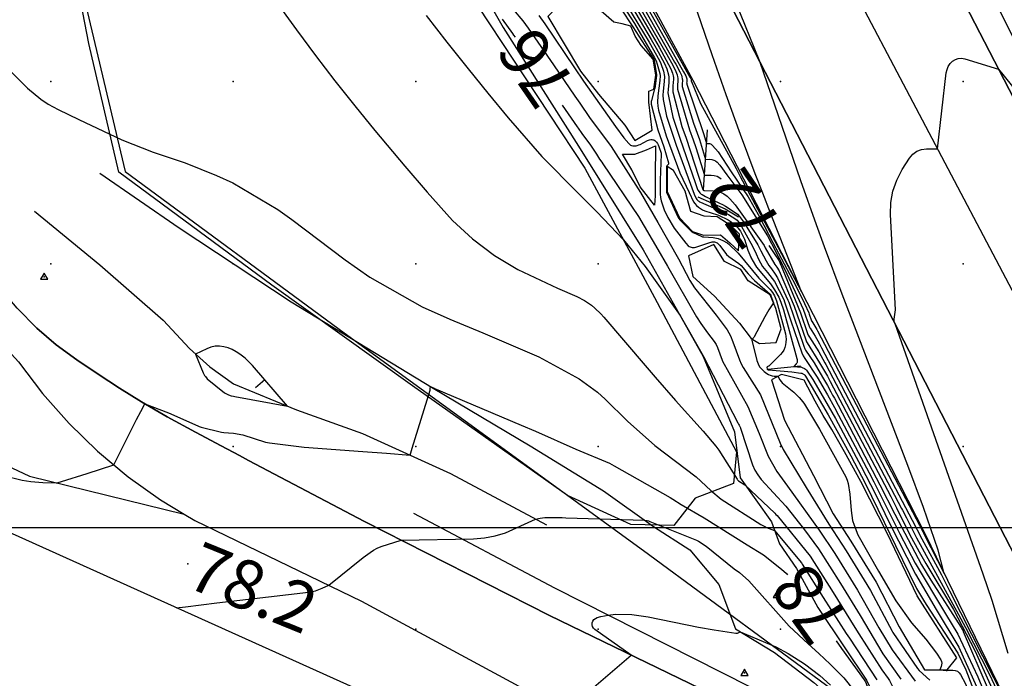
# Model space of a CAD drawing. Units: inches. Extents: x 358636 to 360598, y 5021664 to 5023521.
# Drawn here: x 358685 to 358766, y 5021788 to 5021841 of the extents above; entities that cross this region are included whole.
import ezdxf

# ---------------------------------------------------------------- set-up
doc = ezdxf.new("R2010")
doc.units = ezdxf.units.IN
doc.header["$MEASUREMENT"] = 0
for name, color, linetype in [('contour annotation (major)', 10, 'Continuous'), ('contours major (every fourth)', 10, 'Continuous'), ('contours minor', 10, 'Continuous'), ('contours minor depression', 10, 'Continuous'), ('curbing road (dtm)', 10, 'Continuous'), ('ditch (dtm)', 10, 'Continuous'), ('fence (wire)', 10, 'Continuous'), ('forestShapes', 10, 'Continuous'), ('grid line', 10, 'Continuous'), ('guard rail', 10, 'Continuous'), ('MP', 10, 'Continuous'), ('paved shoulder', 10, 'Continuous'), ('pole - metal', 10, 'Continuous'), ('road - paved (dtm)', 10, 'Continuous'), ('road centre line (analytical) (dtm) (noplot)', 10, 'Continuous'), ('roadShapes', 10, 'Continuous'), ('spot height (road) (dtm) (noplot)', 10, 'Continuous'), ('spot height text (road)', 10, 'Continuous'), ('virtual breaklines (dtm) (noplot)', 10, 'Continuous'), ('virtual breakpoints (dtm) (noplot)', 10, 'Continuous'), ('wooded area', 10, 'Continuous')]:
    doc.layers.add(name, color=color, linetype=linetype)

# ---------------------------------------------------------------- blocks, each defined once
blk = doc.blocks.new('Qualicum_RedwoodPark_ACAD_2_FMEBLOCK3')
at = {"layer": 'contours minor', "color": 4}
blk.add_polyline3d([(-32.551, 30.463, 72.5), (-32.44, 30.253, 72.5), (-27.485, 20.859, 72.5), (-27.012, 19.948, 72.5), (-25.943, 17.793, 72.5), (-25.17, 16.341, 72.5), (-24.628, 15.388, 72.5), (-22.371, 11.633, 72.5), (-20.614, 8.305, 72.5), (-18.702, 4.075, 72.5), (-18.355, 3.26, 72.5), (-17.859, 2.025, 72.5), (-17.519, 1.291, 72.5), (-17.332, 0.931, 72.5), (-13.819, -5.61, 72.5), (-11.971, -9.061, 72.5), (-10.129, -12.515, 72.5), (-8.296, -15.975, 72.5), (-6.47, -19.438, 72.5), (-3.135, -25.78, 72.5)], dxfattribs=at)

msp = doc.modelspace()

# ---------------------------------------------------------------- linework, layer by layer
at = {"layer": 'contours major (every fourth)', "color": 230}
for points in [[(358733.953, 5021845.686, 72), (358738.017, 5021838.586, 72), (358738.519, 5021837.682, 72), (358738.75, 5021837.221, 72), (358738.847, 5021836.945, 72), (358738.89, 5021836.774, 72), (358738.907, 5021836.662, 72), (358738.903, 5021836.434, 72), (358738.874, 5021836.116, 72), (358738.87, 5021836.027, 72), (358738.871, 5021835.939, 72), (358738.877, 5021835.851, 72), (358738.891, 5021835.765, 72), (358739.853, 5021832.44, 72), (358740.159, 5021831.631, 72), (358740.373, 5021831.011, 72), (358741.079, 5021828.737, 72), (358741.624, 5021828.745, 72), (358741.875, 5021828.719, 72), (358742.112, 5021828.657, 72), (358742.328, 5021828.542, 72), (358742.443, 5021828.456, 72)], [(358733.922, 5021843.399, 74), (358735.358, 5021841.139, 74), (358737.008, 5021838.318, 74), (358737.13, 5021838.07, 74), (358737.221, 5021837.809, 74), (358737.425, 5021837.053, 74), (358737.452, 5021836.863, 74), (358737.445, 5021836.479, 74), (358737.267, 5021835.219, 74), (358737.244, 5021834.716, 74), (358737.273, 5021834.381, 74), (358737.34, 5021834.052, 74), (358737.953, 5021831.958, 74), (358739.064, 5021828.937, 74), (358739.84, 5021827.33, 74), (358740.191, 5021826.586, 74), (358740.302, 5021826.423, 74), (358740.435, 5021826.278, 74), (358740.583, 5021826.145, 74), (358740.92, 5021825.93, 74), (358741.101, 5021825.847, 74), (358742.154, 5021825.502, 74), (358742.237, 5021825.471, 74), (358742.237, 5021825.471, 74)], [(358724.559, 5021841.492, 76), (358725.409, 5021840.306, 76), (358725.492, 5021840.187, 76), (358725.618, 5021840.005, 76)], [(358729.451, 5021834.473, 76), (358730.676, 5021832.705, 76), (358730.755, 5021832.592, 76), (358731.069, 5021832.142, 76), (358731.774, 5021831.196, 76), (358732.276, 5021830.465, 76), (358732.521, 5021830.068, 76), (358732.689, 5021829.807, 76), (358732.775, 5021829.678, 76), (358735.69, 5021825.38, 76), (358737.286, 5021822.673, 76), (358738.067, 5021821.314, 76), (358740.435, 5021817.187, 76), (358740.779, 5021816.654, 76), (358741.335, 5021815.881, 76), (358741.882, 5021815.159, 76), (358742.031, 5021814.931, 76), (358742.144, 5021814.685, 76), (358742.529, 5021813.652, 76), (358742.565, 5021813.58, 76), (358744.614, 5021809.876, 76), (358745.559, 5021807.655, 76), (358746.28, 5021805.802, 76), (358747, 5021804.558, 76), (358747.856, 5021803.351, 76), (358750.451, 5021799.764, 76), (358751.717, 5021797.875, 76), (358753.585, 5021794.866, 76), (358755.334, 5021791.79, 76), (358756.408, 5021790.015, 76), (358758.294, 5021787.459, 76)], [(358742.237, 5021825.471, 74), (358743.006, 5021825.107, 74), (358743.186, 5021825.001, 74), (358743.438, 5021824.815, 74), (358743.805, 5021824.445, 74), (358744.013, 5021824.169, 74), (358744.196, 5021823.849, 74), (358744.339, 5021823.518, 74), (358744.632, 5021822.615, 74), (358744.874, 5021822.043, 74), (358744.882, 5021822.029, 74), (358745.238, 5021821.37, 74), (358745.329, 5021821.228, 74), (358746.465, 5021819.888, 74), (358746.811, 5021819.396, 74), (358747.143, 5021818.799, 74), (358747.32, 5021818.391, 74), (358747.532, 5021817.756, 74), (358748.633, 5021813.782, 74), (358748.646, 5021813.714, 74), (358748.662, 5021813.577, 74), (358748.658, 5021813.51, 74), (358748.644, 5021813.448, 74), (358748.614, 5021813.392, 74), (358748.574, 5021813.339, 74), (358748.371, 5021813.135, 74), (358748.675, 5021813.112, 74), (358748.894, 5021813.1, 74), (358748.948, 5021813.092, 74), (358749, 5021813.077, 74), (358749.052, 5021813.059, 74), (358749.242, 5021812.967, 74), (358749.328, 5021812.908, 74), (358749.402, 5021812.835, 74), (358749.469, 5021812.753, 74), (358749.932, 5021812.065, 74), (358750.594, 5021810.952, 74), (358751.782, 5021808.895, 74), (358753.88, 5021804.979, 74), (358755.021, 5021802.762, 74), (358756.226, 5021800.296, 74), (358758.311, 5021796.18, 74), (358760.003, 5021793.3, 74), (358761.869, 5021790.234, 74), (358763.796, 5021785.918, 74)], [(358746.332, 5021823.019, 72), (358746.947, 5021822.118, 72), (358747.028, 5021821.997, 72), (358747.18, 5021821.747, 72), (358747.214, 5021821.683, 72), (358747.248, 5021821.619, 72), (358748.937, 5021817.525, 72), (358749.509, 5021815.82, 72), (358749.563, 5021815.695, 72), (358749.669, 5021815.521, 72), (358750.421, 5021814.326, 72), (358750.913, 5021813.443, 72), (358750.997, 5021813.285, 72), (358757.178, 5021801.55, 72), (358757.26, 5021801.394, 72), (358757.583, 5021800.765, 72), (358758.389, 5021799.149, 72), (358760.125, 5021796.028, 72), (358761.839, 5021792.887, 72), (358762.39, 5021791.829, 72), (358764.355, 5021787.981, 72), (358766.059, 5021784.363, 72)], [(358683.809, 5021804.241, 78), (358685.347, 5021803.863, 78), (358686.062, 5021803.737, 78), (358687.05, 5021803.655, 78), (358688.124, 5021803.637, 78), (358688.296, 5021803.676, 78), (358688.552, 5021803.742, 78), (358690.665, 5021804.394, 78), (358692.841, 5021805.116, 78), (358694.702, 5021808.814, 78), (358695.035, 5021809.452, 78), (358695.381, 5021810.084, 78), (358697.313, 5021809.356, 78), (358699.688, 5021808.286, 78), (358699.801, 5021808.238, 78), (358699.975, 5021808.182, 78), (358701.624, 5021807.769, 78), (358701.818, 5021807.737, 78), (358702.209, 5021807.713, 78), (358702.602, 5021807.694, 78), (358703.364, 5021807.554, 78), (358705.236, 5021806.968, 78), (358705.555, 5021806.899, 78), (358708.392, 5021806.56, 78), (358713.191, 5021806.197, 78), (358715.111, 5021806.053, 78), (358717.031, 5021805.906, 78), (358717.214, 5021806.468, 78), (358718.67, 5021811.192, 78), (358718.688, 5021811.343, 78), (358718.696, 5021811.496, 78), (358718.915, 5021811.402, 78), (358718.968, 5021811.38, 78), (358718.989, 5021811.371, 78), (358726.114, 5021808.345, 78), (358727.273, 5021807.842, 78), (358730.582, 5021806.377, 78), (358733.328, 5021805.243, 78), (358733.716, 5021805.036, 78), (358738.267, 5021802.441, 78), (358738.499, 5021802.306, 78), (358739.181, 5021801.88, 78), (358741.048, 5021800.778, 78), (358744.576, 5021798.586, 78), (358745.891, 5021797.758, 78), (358747.374, 5021796.601, 78), (358747.772, 5021796.223, 78), (358747.857, 5021796.12, 78)], [(358751.842, 5021790.73, 78), (358752.274, 5021790.12, 78), (358754.129, 5021787.555, 78), (358754.229, 5021787.38, 78), (358755.583, 5021783.849, 78), (358756.178, 5021782.054, 78), (358758.218, 5021775.505, 78), (358759.176, 5021772.421, 78), (358760.13, 5021769.335, 78), (358761.078, 5021766.248, 78), (358761.569, 5021764.642, 78)]]:
    msp.add_polyline3d(points, dxfattribs=at)
at = {"layer": 'contours minor', "color": 4}
for points in [[(358747.263, 5021823.654, 70.5), (358746.48, 5021825.635, 70.5), (358745.838, 5021827.291, 70.5), (358745.235, 5021828.847, 70.5), (358744.02, 5021832.07, 70.5), (358742.85, 5021835.309, 70.5), (358741.709, 5021838.56, 70.5), (358734.585, 5021859.331, 70.5)], [(358732.176, 5021850.545, 70.5), (358739.893, 5021836.761, 70.5), (358739.909, 5021836.732, 70.5), (358739.957, 5021836.644, 70.5), (358739.986, 5021836.584, 70.5), (358740.001, 5021836.54, 70.5), (358740.004, 5021836.526, 70.5), (358740.007, 5021836.511, 70.5), (358740.007, 5021836.497, 70.5), (358740.003, 5021836.452, 70.5), (358740.003, 5021836.418, 70.5), (358740.005, 5021836.407, 70.5), (358740.011, 5021836.385, 70.5), (358740.749, 5021834.604, 70.5), (358741.833, 5021832.62, 70.5), (358743.475, 5021829.649, 70.5), (358743.667, 5021829.291, 70.5), (358744.01, 5021828.652, 70.5), (358746.823, 5021823.354, 70.5), (358749.014, 5021819.228, 70.5), (358747.263, 5021823.654, 70.5)], [(358732.775, 5021848.901, 71), (358739.271, 5021837.367, 71), (358739.376, 5021837.178, 71), (358739.549, 5021836.853, 71), (358739.615, 5021836.681, 71), (358739.633, 5021836.609, 71), (358739.64, 5021836.561, 71), (358739.641, 5021836.514, 71), (358739.639, 5021836.466, 71), (358739.636, 5021836.442, 71), (358739.632, 5021836.406, 71), (358739.629, 5021836.369, 71), (358739.628, 5021836.332, 71), (358739.627, 5021836.296, 71), (358739.628, 5021836.259, 71), (358739.632, 5021836.223, 71), (358739.639, 5021836.187, 71), (358741.029, 5021832.077, 71), (358741.259, 5021831.337, 71), (358741.422, 5021831.339, 71), (358741.497, 5021831.331, 71), (358741.567, 5021831.312, 71), (358741.632, 5021831.278, 71), (358741.692, 5021831.233, 71), (358741.748, 5021831.178, 71), (358742.193, 5021830.643, 71), (358743.275, 5021829.024, 71), (358744.638, 5021826.986, 71), (358745.109, 5021826.166, 71), (358745.563, 5021825.336, 71), (358746.666, 5021823.247, 71), (358748.504, 5021819.767, 71), (358749.246, 5021818.279, 71), (358749.599, 5021817.525, 71)], [(358733.368, 5021847.279, 71.5), (358738.646, 5021837.975, 71.5), (358738.736, 5021837.816, 71.5), (358739.073, 5021837.197, 71.5), (358739.198, 5021836.912, 71.5), (358739.243, 5021836.771, 71.5), (358739.273, 5021836.612, 71.5), (358739.275, 5021836.531, 71.5), (358739.249, 5021836.162, 71.5), (358739.251, 5021836.1, 71.5), (358739.256, 5021836.038, 71.5), (358739.268, 5021835.977, 71.5), (358740.189, 5021832.987, 71.5), (358740.667, 5021831.648, 71.5), (358741.169, 5021830.037, 71.5), (358741.523, 5021830.042, 71.5), (358741.686, 5021830.025, 71.5), (358741.84, 5021829.985, 71.5), (358741.98, 5021829.91, 71.5), (358742.112, 5021829.812, 71.5), (358742.347, 5021829.567, 71.5), (358742.921, 5021828.782, 71.5)], [(358704.015, 5021845.798, 77), (358707.766, 5021840.62, 77), (358709.316, 5021838.527, 77), (358710.894, 5021836.455, 77), (358712.514, 5021834.416, 77), (358714.162, 5021832.398, 77), (358716.606, 5021829.478, 77), (358718.432, 5021827.348, 77), (358720.492, 5021825.055, 77), (358722.135, 5021823.541, 77), (358723.929, 5021822.202, 77), (358725.849, 5021821.061, 77), (358729.085, 5021819.536, 77), (358730.653, 5021818.837, 77), (358731.273, 5021818.518, 77), (358731.848, 5021818.125, 77), (358732.117, 5021817.902, 77), (358732.621, 5021817.42, 77), (358732.856, 5021817.162, 77), (358736.232, 5021813.218, 77), (358737.056, 5021812.262, 77), (358738.718, 5021810.365, 77), (358740.971, 5021807.843, 77), (358742.017, 5021806.627, 77), (358742.26, 5021806.309, 77), (358743.744, 5021803.931, 77), (358743.779, 5021803.886, 77), (358743.82, 5021803.845, 77), (358743.865, 5021803.808, 77), (358744.384, 5021803.481, 77), (358746.823, 5021801.153, 77), (358746.92, 5021801.059, 77), (358747.015, 5021800.963, 77), (358749.719, 5021797.649, 77), (358751.581, 5021794.682, 77), (358752.294, 5021793.542, 77), (358753.363, 5021791.832, 77)], [(358734.53, 5021844.129, 72.5), (358737.38, 5021839.202, 72.5), (358738.337, 5021837.434, 72.5), (358738.463, 5021837.078, 72.5), (358738.519, 5021836.857, 72.5), (358738.54, 5021836.712, 72.5), (358738.544, 5021836.565, 72.5), (358738.528, 5021836.351, 72.5), (358738.496, 5021836.006, 72.5), (358738.487, 5021835.776, 72.5), (358738.492, 5021835.662, 72.5), (358738.508, 5021835.548, 72.5), (358739.243, 5021832.714, 72.5), (358739.59, 5021831.765, 72.5), (358740.946, 5021827.586, 72.5), (358740.955, 5021827.561, 72.5), (358740.959, 5021827.551, 72.5), (358740.965, 5021827.539, 72.5), (358740.969, 5021827.534, 72.5), (358740.973, 5021827.529, 72.5), (358740.978, 5021827.525, 72.5), (358740.983, 5021827.521, 72.5), (358740.989, 5021827.519, 72.5), (358741.04, 5021827.499, 72.5), (358741.042, 5021827.498, 72.5), (358741.064, 5021827.492, 72.5), (358741.087, 5021827.489, 72.5), (358741.783, 5021827.475, 72.5), (358742.096, 5021827.436, 72.5), (358742.393, 5021827.357, 72.5), (358742.667, 5021827.218, 72.5), (358742.926, 5021827.038, 72.5), (358743.163, 5021826.818, 72.5), (358743.597, 5021826.34, 72.5), (358745.954, 5021822.996, 72.5), (358746.051, 5021822.827, 72.5), (358746.822, 5021821.47, 72.5), (358746.985, 5021821.25, 72.5), (358747.17, 5021820.939, 72.5), (358748.418, 5021818.067, 72.5), (358749.352, 5021815.3, 72.5), (358749.423, 5021815.133, 72.5), (358749.467, 5021815.054, 72.5), (358750.49, 5021813.438, 72.5), (358751.118, 5021812.329, 72.5), (358751.231, 5021812.119, 72.5)], [(358734.256, 5021843.449, 73.5), (358736.57, 5021839.607, 73.5), (358737.398, 5021838.106, 73.5), (358737.512, 5021837.858, 73.5), (358737.728, 5021837.231, 73.5), (358737.807, 5021836.812, 73.5), (358737.801, 5021836.386, 73.5), (358737.71, 5021835.612, 73.5), (358737.691, 5021835.267, 73.5), (358737.713, 5021834.922, 73.5), (358737.972, 5021833.553, 73.5), (358738.757, 5021831.208, 73.5), (358740.253, 5021827.19, 73.5), (358740.368, 5021826.906, 73.5), (358740.405, 5021826.837, 73.5), (358740.448, 5021826.772, 73.5), (358740.499, 5021826.715, 73.5), (358740.557, 5021826.661, 73.5), (358740.621, 5021826.615, 73.5), (358740.687, 5021826.572, 73.5)], [(358734.494, 5021843.627, 73), (358736.733, 5021839.826, 73), (358737.147, 5021839.108, 73), (358737.829, 5021837.856, 73), (358738.006, 5021837.43, 73), (358738.147, 5021836.939, 73), (358738.173, 5021836.762, 73), (358738.178, 5021836.583, 73), (358738.159, 5021836.325, 73), (358738.103, 5021835.753, 73), (358738.099, 5021835.468, 73), (358738.133, 5021835.185, 73), (358738.5, 5021833.49, 73), (358739.072, 5021831.76, 73), (358740.341, 5021828.059, 73), (358740.482, 5021827.671, 73), (358740.553, 5021827.519, 73), (358740.644, 5021827.377, 73), (358740.698, 5021827.314, 73), (358740.757, 5021827.256, 73), (358740.823, 5021827.207, 73), (358740.895, 5021827.164, 73), (358741.179, 5021827.021, 73), (358742.309, 5021826.454, 73), (358742.559, 5021826.353, 73), (358742.799, 5021826.23, 73), (358743.584, 5021825.715, 73), (358743.774, 5021825.564, 73), (358743.934, 5021825.384, 73), (358744.264, 5021824.936, 73), (358745.44, 5021823.064, 73), (358745.69, 5021822.581, 73), (358746.114, 5021821.764, 73)], [(358749.599, 5021817.525, 71), (358749.64, 5021817.409, 71), (358749.824, 5021816.859, 71), (358749.833, 5021816.839, 71), (358749.842, 5021816.819, 71), (358750.006, 5021816.57, 71), (358750.25, 5021816.143, 71), (358750.277, 5021816.093, 71), (358750.304, 5021816.042, 71), (358758.937, 5021799.62, 71), (358758.968, 5021799.56, 71), (358759.039, 5021799.417, 71), (358760.667, 5021796.247, 71), (358760.166, 5021798.131, 71), (358758.965, 5021801.61, 71), (358757.685, 5021805.061, 71), (358754.032, 5021814.581, 71), (358753.464, 5021816.065, 71), (358752.332, 5021819.035, 71), (358750.876, 5021822.9, 71), (358750.22, 5021824.689, 71), (358748.951, 5021828.284, 71), (358745.595, 5021838.023, 71), (358743.624, 5021842.915, 71)], [(358718.348, 5021841.791, 76.5), (358720.048, 5021839.597, 76.5), (358721.773, 5021837.424, 76.5), (358723.385, 5021835.441, 76.5), (358725.059, 5021833.423, 76.5), (358727.8, 5021830.266, 76.5), (358730.79, 5021827.252, 76.5), (358732.295, 5021825.752, 76.5), (358734.458, 5021823.462, 76.5), (358736.237, 5021821.299, 76.5), (358739.085, 5021817.298, 76.5), (358740.963, 5021814.01, 76.5), (358740.986, 5021813.977, 76.5), (358740.987, 5021813.975, 76.5), (358740.995, 5021813.955, 76.5), (358740.997, 5021813.95, 76.5), (358740.999, 5021813.947, 76.5), (358740.999, 5021813.946, 76.5), (358743.819, 5021808.528, 76.5), (358743.87, 5021808.429, 76.5), (358743.919, 5021808.33, 76.5), (358743.965, 5021808.229, 76.5), (358744.011, 5021808.128, 76.5), (358744.026, 5021808.093, 76.5), (358745.008, 5021805.098, 76.5), (358745.201, 5021804.68, 76.5), (358745.444, 5021804.287, 76.5), (358745.724, 5021803.92, 76.5), (358747.715, 5021801.732, 76.5), (358749.243, 5021799.79, 76.5), (358750.393, 5021798.254, 76.5), (358752.193, 5021795.408, 76.5), (358753.792, 5021792.797, 76.5), (358755.655, 5021789.686, 76.5), (358757.125, 5021787.607, 76.5)], [(358725.467, 5021842.267, 75.5), (358726.254, 5021841.353, 75.5), (358726.681, 5021840.742, 75.5)], [(358727.54, 5021841.784, 75), (358728.052, 5021841.1, 75), (358730.468, 5021837.52, 75), (358731.19, 5021836.417, 75), (358733.817, 5021832.733, 75), (358734.502, 5021831.801, 75), (358734.91, 5021831.323, 75), (358734.977, 5021831.26, 75), (358735.05, 5021831.208, 75), (358735.132, 5021831.17, 75), (358735.219, 5021831.143, 75), (358735.311, 5021831.132, 75), (358735.402, 5021831.13, 75), (358735.493, 5021831.143, 75), (358735.583, 5021831.165, 75), (358735.716, 5021831.213, 75), (358735.818, 5021831.254, 75), (358736.431, 5021831.574, 75), (358736.515, 5021831.611, 75), (358736.601, 5021831.639, 75), (358736.69, 5021831.654, 75), (358736.782, 5021831.659, 75), (358736.87, 5021831.646, 75), (358736.952, 5021831.62, 75), (358737.024, 5021831.573, 75), (358737.09, 5021831.514, 75), (358737.152, 5021831.441, 75)], [(358734.231, 5021842.376, 74.5), (358735.225, 5021840.846, 74.5), (358736.938, 5021838.201, 74.5), (358736.952, 5021838.171, 74.5), (358736.962, 5021838.14, 74.5), (358737.154, 5021836.941, 74.5), (358737.155, 5021836.885, 74.5), (358737.016, 5021835.825, 74.5), (358737.01, 5021835.795, 74.5), (358736.746, 5021834.851, 74.5), (358736.729, 5021834.765, 74.5), (358736.722, 5021834.722, 74.5), (358736.72, 5021834.636, 74.5), (358736.732, 5021834.551, 74.5), (358737.263, 5021832.441, 74.5), (358737.762, 5021831.058, 74.5), (358738.142, 5021829.751, 74.5), (358738.147, 5021829.703, 74.5), (358738.141, 5021829.658, 74.5), (358738.119, 5021829.618, 74.5), (358738.087, 5021829.582, 74.5), (358738.044, 5021829.548, 74.5), (358738.025, 5021829.531, 74.5), (358738.009, 5021829.511, 74.5), (358737.997, 5021829.489, 74.5), (358737.987, 5021829.465, 74.5), (358737.981, 5021829.439, 74.5), (358737.976, 5021829.413, 74.5)], [(358680.598, 5021841.558, 77.5), (358681.198, 5021840.508, 77.5), (358681.981, 5021839.586, 77.5), (358684.786, 5021836.847, 77.5), (358685.782, 5021835.864, 77.5), (358686.877, 5021834.946, 77.5), (358687.476, 5021834.557, 77.5), (358688.298, 5021834.122, 77.5), (358689.972, 5021833.304, 77.5), (358693.487, 5021831.63, 77.5), (358696.047, 5021830.622, 77.5), (358698.662, 5021829.753, 77.5)], [(358726.681, 5021840.742, 75.5), (358728.759, 5021837.766, 75.5), (358730.495, 5021835.197, 75.5)], [(358756.797, 5021828.352, 71.5), (358757.24, 5021829.22, 71.5), (358757.829, 5021830.145, 71.5), (358758.107, 5021830.459, 71.5), (358758.424, 5021830.702, 71.5), (358758.8, 5021830.837, 71.5), (358759.215, 5021830.901, 71.5), (358760.117, 5021830.896, 71.5), (358760.832, 5021837.113, 71.5), (358760.896, 5021837.382, 71.5), (358760.996, 5021837.631, 71.5), (358761.151, 5021837.851, 71.5), (358761.342, 5021838.05, 71.5), (358761.573, 5021838.187, 71.5), (358761.814, 5021838.274, 71.5), (358762.07, 5021838.286, 71.5), (358762.336, 5021838.248, 71.5), (358765.107, 5021837.401, 71.5), (358768.665, 5021833.006, 71.5)], [(358730.495, 5021835.197, 75.5), (358730.889, 5021834.613, 75.5), (358731.701, 5021833.45, 75.5), (358733.47, 5021831.092, 75.5), (358735.851, 5021827.322, 75.5), (358737.265, 5021824.894, 75.5), (358738.97, 5021821.917, 75.5), (358739.899, 5021820.156, 75.5), (358740.084, 5021819.845, 75.5), (358740.28, 5021819.542, 75.5), (358742.034, 5021817.308, 75.5), (358742.935, 5021816.114, 75.5), (358743.075, 5021815.885, 75.5), (358743.195, 5021815.645, 75.5), (358743.395, 5021815.142, 75.5), (358743.931, 5021813.672, 75.5), (358744.07, 5021813.354, 75.5), (358744.249, 5021813.056, 75.5), (358745.651, 5021810.812, 75.5), (358747.265, 5021806.877, 75.5), (358747.522, 5021806.344, 75.5), (358749.388, 5021803.247, 75.5), (358751.235, 5021800.266, 75.5), (358752.657, 5021798.079, 75.5), (358754.633, 5021794.845, 75.5), (358756.401, 5021791.524, 75.5), (358756.46, 5021791.418, 75.5), (358758.471, 5021788.493, 75.5), (358758.62, 5021788.314, 75.5), (358759.498, 5021787.521, 75.5)], [(358737.152, 5021831.441, 75), (358737.232, 5021831.334, 75), (358737.303, 5021831.222, 75), (358737.36, 5021831.102, 75), (358737.539, 5021830.536, 75), (358737.546, 5021830.493, 75), (358737.55, 5021830.45, 75), (358737.46, 5021828.334, 75), (358737.457, 5021827.211, 75), (358737.482, 5021826.933, 75), (358737.545, 5021826.662, 75), (358737.8, 5021825.92, 75), (358738.079, 5021825.301, 75), (358738.593, 5021824.425, 75), (358739.551, 5021823.193, 75), (358739.762, 5021822.985, 75), (358739.835, 5021822.93, 75), (358739.912, 5021822.887, 75), (358739.997, 5021822.86, 75), (358740.087, 5021822.844, 75), (358740.272, 5021822.849, 75), (358740.363, 5021822.867, 75), (358741.438, 5021823.237, 75), (358741.527, 5021823.263, 75), (358741.616, 5021823.283, 75), (358741.707, 5021823.295, 75), (358741.798, 5021823.302, 75), (358741.828, 5021823.303, 75), (358741.904, 5021823.298, 75), (358741.977, 5021823.284, 75), (358742.047, 5021823.258, 75), (358742.115, 5021823.223, 75), (358742.237, 5021823.129, 75), (358742.339, 5021823.015, 75), (358742.89, 5021822.287, 75), (358743.083, 5021822.101, 75), (358743.89, 5021821.532, 75), (358744.079, 5021821.365, 75), (358744.646, 5021820.688, 75), (358745.156, 5021820.139, 75), (358746.437, 5021819.037, 75), (358746.452, 5021819.022, 75), (358746.465, 5021819.006, 75), (358746.489, 5021818.97, 75), (358746.499, 5021818.952, 75), (358746.515, 5021818.913, 75), (358746.718, 5021818.315, 75), (358746.34, 5021817.762, 75), (358746.001, 5021817.186, 75), (358745.138, 5021815.546, 75), (358745.117, 5021815.51, 75), (358745.093, 5021815.476, 75), (358745.066, 5021815.445, 75), (358744.974, 5021815.362, 75), (358744.961, 5021815.334, 75), (358744.956, 5021815.321, 75), (358744.954, 5021815.307, 75), (358744.954, 5021815.293, 75), (358744.956, 5021815.278, 75), (358745.359, 5021813.621, 75), (358745.455, 5021813.356, 75), (358745.583, 5021813.112, 75), (358745.76, 5021812.902, 75), (358745.969, 5021812.713, 75), (358746.182, 5021812.559, 75), (358746.317, 5021812.479, 75), (358746.458, 5021812.414, 75), (358746.607, 5021812.375, 75), (358746.763, 5021812.352, 75), (358747.083, 5021812.333, 75), (358747.249, 5021812.052, 75), (358747.339, 5021811.918, 75), (358747.439, 5021811.793, 75), (358747.552, 5021811.679, 75), (358748.377, 5021811.026, 75), (358748.822, 5021810.591, 75), (358749.114, 5021810.245, 75), (358749.26, 5021810.052, 75), (358750.49, 5021808.014, 75), (358752.618, 5021804.123, 75), (358752.726, 5021803.855, 75), (358752.808, 5021803.578, 75), (358752.957, 5021802.716, 75), (358753.062, 5021801.38, 75), (358753.183, 5021800.566, 75), (358753.295, 5021800.171, 75), (358753.599, 5021799.401, 75), (358755.295, 5021796.419, 75), (358756.701, 5021794.003, 75), (358758.004, 5021792.21, 75), (358759.168, 5021790.885, 75), (358760.02, 5021789.732, 75), (358760.376, 5021789.182, 75), (358760.433, 5021789.052, 75), (358760.464, 5021788.92, 75), (358760.455, 5021788.784, 75), (358760.418, 5021788.647, 75), (358760.296, 5021788.368, 75), (358760.814, 5021788.319, 75), (358760.839, 5021788.319, 75), (358760.915, 5021788.33, 75)], [(358698.662, 5021829.753, 77.5), (358701.217, 5021828.735, 77.5), (358702.55, 5021828.111, 77.5), (358706.225, 5021825.948, 77.5), (358707.384, 5021825.122, 77.5), (358711.738, 5021821.833, 77.5), (358713.749, 5021820.42, 77.5), (358718.032, 5021818.014, 77.5), (358720.275, 5021817.007, 77.5), (358722.982, 5021815.88, 77.5), (358727.556, 5021813.91, 77.5), (358730.835, 5021812.135, 77.5), (358732.339, 5021811.037, 77.5), (358732.976, 5021810.472, 77.5), (358734.792, 5021808.657, 77.5), (358737.04, 5021806.692, 77.5), (358740.401, 5021804.125, 77.5), (358741.614, 5021803.001, 77.5), (358742.449, 5021802.309, 77.5), (358745.687, 5021800.247, 77.5), (358746.059, 5021800.034, 77.5), (358746.155, 5021799.987, 77.5), (358746.808, 5021799.746, 77.5), (358749.001, 5021797.114, 77.5), (358749.072, 5021797, 77.5), (358750.766, 5021794.276, 77.5), (358752.667, 5021791.328, 77.5), (358752.915, 5021790.945, 77.5), (358755.166, 5021787.553, 77.5)], [(358737.976, 5021829.413, 74.5), (358737.974, 5021829.387, 74.5), (358737.981, 5021827.419, 74.5), (358737.981, 5021827.4, 74.5), (358737.985, 5021827.373, 74.5), (358737.987, 5021827.364, 74.5), (358737.99, 5021827.356, 74.5), (358738.944, 5021825.282, 74.5), (358738.981, 5021825.219, 74.5), (358739.102, 5021825.064, 74.5), (358740.048, 5021824.134, 74.5), (358740.074, 5021824.111, 74.5), (358740.102, 5021824.091, 74.5), (358740.131, 5021824.073, 74.5), (358740.161, 5021824.057, 74.5), (358740.814, 5021823.762, 74.5), (358740.921, 5021823.726, 74.5), (358741.034, 5021823.714, 74.5), (358741.783, 5021823.664, 74.5), (358742.199, 5021823.586, 74.5), (358742.59, 5021823.422, 74.5), (358742.925, 5021823.235, 74.5), (358742.963, 5021823.208, 74.5), (358743.035, 5021823.147, 74.5), (358743.846, 5021822.389, 74.5), (358745.509, 5021820.354, 74.5), (358746.333, 5021819.534, 74.5), (358746.439, 5021819.421, 74.5), (358746.629, 5021819.179, 74.5), (358746.789, 5021818.913, 74.5), (358746.857, 5021818.774, 74.5), (358746.969, 5021818.486, 74.5), (358747.702, 5021815.805, 74.5), (358747.748, 5021815.349, 74.5), (358747.736, 5021815.121, 74.5), (358747.706, 5021814.892, 74.5), (358747.643, 5021814.674, 74.5), (358747.557, 5021814.469, 74.5), (358747.434, 5021814.282, 74.5), (358747.288, 5021814.109, 74.5), (358746.361, 5021813.195, 74.5), (358746.33, 5021813.17, 74.5), (358746.298, 5021813.148, 74.5), (358746.202, 5021813.095, 74.5), (358746.194, 5021813.089, 74.5), (358746.18, 5021813.075, 74.5), (358746.175, 5021813.067, 74.5), (358746.171, 5021813.059, 74.5), (358746.17, 5021813.05, 74.5), (358746.171, 5021813.041, 74.5), (358746.189, 5021812.953, 74.5), (358746.195, 5021812.935, 74.5), (358746.203, 5021812.919, 74.5), (358746.215, 5021812.905, 74.5), (358746.23, 5021812.893, 74.5), (358746.235, 5021812.89, 74.5), (358746.249, 5021812.881, 74.5), (358746.265, 5021812.874, 74.5), (358746.281, 5021812.87, 74.5), (358746.298, 5021812.867, 74.5), (358748.212, 5021812.697, 74.5), (358748.963, 5021812.594, 74.5), (358749.021, 5021812.581, 74.5), (358749.076, 5021812.563, 74.5), (358749.129, 5021812.538, 74.5), (358749.18, 5021812.507, 74.5), (358749.226, 5021812.469, 74.5), (358749.268, 5021812.428, 74.5), (358749.339, 5021812.333, 74.5), (358751.178, 5021809.196, 74.5), (358753.043, 5021805.85, 74.5), (358754.21, 5021803.603, 74.5), (358755.758, 5021800.437, 74.5), (358756.689, 5021798.528, 74.5), (358758.411, 5021795.022, 74.5), (358758.958, 5021794.063, 74.5), (358759.196, 5021793.691, 74.5), (358761.774, 5021789.739, 74.5), (358762.434, 5021788.361, 74.5), (358763.418, 5021785.826, 74.5)], [(358742.921, 5021828.782, 71.5), (358744.12, 5021827.144, 71.5), (358746.227, 5021823.788, 71.5), (358746.549, 5021823.167, 71.5), (358747.646, 5021821.054, 71.5), (358749.155, 5021817.822, 71.5), (358749.667, 5021816.34, 71.5), (358749.683, 5021816.298, 71.5), (358749.702, 5021816.257, 71.5), (358750.112, 5021815.62, 71.5), (358750.349, 5021815.214, 71.5), (358750.483, 5021814.975, 71.5), (358750.595, 5021814.767, 71.5), (358750.65, 5021814.663, 71.5), (358758.057, 5021800.585, 71.5), (358758.831, 5021799.061, 71.5), (358760.428, 5021796.113, 71.5), (358760.768, 5021795.462, 71.5), (358761.104, 5021794.808, 71.5), (358766.489, 5021784.2, 71.5)], [(358765.882, 5021789.718, 71.5), (358764.574, 5021794.041, 71.5), (358763.853, 5021796.182, 71.5), (358756.65, 5021816.627, 71.5), (358756.587, 5021816.803, 71.5), (358756.575, 5021816.863, 71.5), (358756.572, 5021816.924, 71.5), (358756.575, 5021816.986, 71.5), (358756.672, 5021817.752, 71.5), (358756.678, 5021817.902, 71.5), (358756.668, 5021818.128, 71.5), (358756.66, 5021818.278, 71.5), (358756.273, 5021825.538, 71.5), (358756.313, 5021826.511, 71.5), (358756.469, 5021827.454, 71.5), (358756.797, 5021828.352, 71.5)], [(358740.687, 5021826.572, 73.5), (358740.756, 5021826.534, 73.5), (358741.814, 5021826.091, 73.5), (358742.506, 5021825.802, 73.5), (358743.054, 5021825.526, 73.5), (358743.63, 5021825.165, 73.5), (358743.742, 5021825.076, 73.5), (358743.843, 5021824.974, 73.5), (358743.889, 5021824.919, 73.5), (358743.97, 5021824.801, 73.5), (358745.012, 5021822.962, 73.5), (358745.304, 5021822.317, 73.5), (358745.492, 5021821.903, 73.5), (358745.834, 5021821.298, 73.5), (358746.227, 5021820.81, 73.5), (358746.79, 5021820.059, 73.5), (358747.552, 5021818.598, 73.5), (358747.63, 5021818.422, 73.5), (358748.128, 5021816.856, 73.5), (358749.037, 5021814.26, 73.5), (358749.144, 5021814.009, 73.5), (358749.282, 5021813.773, 73.5), (358750.283, 5021812.257, 73.5), (358751.119, 5021810.828, 73.5), (358751.696, 5021809.793, 73.5), (358752.034, 5021809.165, 73.5), (358754.533, 5021804.45, 73.5), (358754.921, 5021803.71, 73.5), (358757.037, 5021799.468, 73.5), (358758.291, 5021797.073, 73.5), (358760.779, 5021792.955, 73.5), (358761.769, 5021791.274, 73.5), (358763.415, 5021787.79, 73.5), (358764.736, 5021784.577, 73.5)], [(358746.114, 5021821.764, 73), (358746.339, 5021821.368, 73), (358746.543, 5021821.11, 73), (358746.858, 5021820.67, 73), (358747.04, 5021820.36, 73), (358747.896, 5021818.539, 73), (358747.961, 5021818.393, 73), (358748.37, 5021817.173, 73), (358749.194, 5021814.78, 73), (358749.284, 5021814.571, 73), (358749.339, 5021814.472, 73), (358750.042, 5021813.43, 73), (358750.724, 5021812.274, 73), (358751.119, 5021811.581, 73), (358751.407, 5021811.06, 73), (358751.549, 5021810.798, 73), (358751.689, 5021810.535, 73), (358755.416, 5021803.482, 73), (358756.639, 5021801.08, 73), (358758.812, 5021796.929, 73), (358759.565, 5021795.703, 73), (358762.043, 5021791.839, 73), (358762.151, 5021791.646, 73), (358762.2, 5021791.546, 73), (358762.222, 5021791.496, 73), (358764.252, 5021786.776, 73)], [(358697.939, 5021793.439, 78.5), (358698.691, 5021793.527, 78.5), (358701.263, 5021793.831, 78.5), (358703.836, 5021794.135, 78.5), (358708.743, 5021794.717, 78.5), (358709.03, 5021794.765, 78.5), (358709.312, 5021794.83, 78.5), (358709.856, 5021795.03, 78.5), (358710.389, 5021795.273, 78.5), (358713.209, 5021797.532, 78.5), (358713.764, 5021797.947, 78.5), (358714.052, 5021798.135, 78.5), (358714.351, 5021798.302, 78.5), (358714.665, 5021798.438, 78.5), (358716.315, 5021798.948, 78.5), (358722.217, 5021799.074, 78.5), (358723.106, 5021799.151, 78.5), (358723.979, 5021799.3, 78.5), (358724.825, 5021799.56, 78.5), (358727.284, 5021800.673, 78.5), (358727.66, 5021800.751, 78.5), (358728.039, 5021800.806, 78.5), (358728.608, 5021800.816, 78.5), (358729.18, 5021800.803, 78.5), (358729.465, 5021800.796, 78.5), (358729.751, 5021800.788, 78.5), (358736.187, 5021800.6, 78.5), (358736.407, 5021800.553, 78.5), (358736.515, 5021800.526, 78.5), (358736.622, 5021800.492, 78.5), (358740.431, 5021798.947, 78.5), (358740.596, 5021798.862, 78.5), (358741.221, 5021798.46, 78.5), (358743.506, 5021796.626, 78.5), (358743.938, 5021796.308, 78.5), (358744.706, 5021795.632, 78.5), (358748.01, 5021791.933, 78.5), (358749.562, 5021790.495, 78.5)], [(358730.532, 5021785.653, 79), (358735.098, 5021789.571, 79), (358732.118, 5021791.657, 79), (358732.007, 5021791.771, 79), (358731.93, 5021791.897, 79), (358731.901, 5021792.043, 79), (358731.905, 5021792.202, 79), (358731.966, 5021792.351, 79), (358732.051, 5021792.476, 79), (358732.173, 5021792.567, 79), (358732.319, 5021792.635, 79), (358732.613, 5021792.714, 79), (358733.208, 5021792.84, 79), (358733.813, 5021792.906, 79), (358735.158, 5021792.88, 79), (358736.487, 5021792.699, 79), (358740.591, 5021791.846, 79), (358741.86, 5021791.624, 79), (358743.643, 5021791.365, 79), (358743.705, 5021791.362, 79), (358743.767, 5021791.369, 79), (358743.825, 5021791.388, 79), (358743.882, 5021791.416, 79), (358743.992, 5021791.485, 79), (358746.911, 5021790.256, 79), (358747.923, 5021789.715, 79), (358749.259, 5021788.874, 79), (358750.515, 5021787.913, 79), (358751.375, 5021787.115, 79)], [(358753.363, 5021791.832, 77), (358753.696, 5021791.3, 77), (358755.576, 5021788.373, 77), (358756.082, 5021787.662, 77), (358756.188, 5021787.497, 77), (358756.85, 5021786.183, 77), (358757.894, 5021783.863, 77), (358758.79, 5021781.44, 77), (358759.591, 5021778.942, 77), (358762.768, 5021768.435, 77), (358763.876, 5021764.654, 77), (358764.222, 5021763.423, 77)], [(358749.562, 5021790.495, 78.5), (358750.421, 5021789.7, 78.5), (358751.351, 5021788.839, 78.5), (358752.453, 5021787.712, 78.5), (358752.912, 5021787.172, 78.5), (358753.526, 5021786.307, 78.5), (358754.278, 5021784.781, 78.5), (358754.685, 5021783.724, 78.5), (358754.861, 5021783.184, 78.5), (358757.05, 5021775.893, 78.5), (358757.869, 5021773.147, 78.5), (358758.683, 5021770.401, 78.5), (358759.488, 5021767.652, 78.5), (358760.177, 5021765.281, 78.5)], [(358760.915, 5021788.33, 75), (358760.94, 5021788.334, 75), (358761.372, 5021788.349, 75), (358761.568, 5021788.321, 75), (358761.742, 5021788.256, 75), (358761.884, 5021788.136, 75), (358762.006, 5021787.98, 75), (358762.392, 5021787.234, 75), (358763.689, 5021784.107, 75), (358765.381, 5021780.397, 75), (358766.843, 5021777.532, 75), (358767.904, 5021775.505, 75), (358777.543, 5021757.302, 75)]]:
    msp.add_polyline3d(points, dxfattribs=at)
at = {"layer": 'contours minor depression', "color": 4}
msp.add_line((358705.183, 5021812.048, 77.5), (358704.423, 5021811.397, 77.5), dxfattribs=at)
msp.add_polyline3d([(358702.421, 5021810.742, 77.5), (358702.614, 5021810.71, 77.5), (358702.71, 5021810.694, 77.5), (358707.021, 5021809.903, 77.5), (358704.174, 5021813.225, 77.5), (358703.557, 5021813.806, 77.5), (358703.137, 5021814.139, 77.5), (358702.83, 5021814.341, 77.5), (358702.51, 5021814.514, 77.5), (358702.171, 5021814.645, 77.5), (358701.819, 5021814.748, 77.5), (358701.461, 5021814.79, 77.5), (358701.109, 5021814.785, 77.5), (358700.766, 5021814.709, 77.5), (358700.427, 5021814.585, 77.5), (358699.523, 5021814.145, 77.5), (358700.129, 5021812.606, 77.5), (358700.184, 5021812.502, 77.5), (358700.247, 5021812.403, 77.5), (358700.318, 5021812.308, 77.5), (358700.476, 5021812.132, 77.5), (358701.887, 5021810.989, 77.5), (358701.986, 5021810.925, 77.5), (358702.198, 5021810.823, 77.5), (358702.421, 5021810.742, 77.5)], dxfattribs=at)
at = {"layer": 'curbing road (dtm)', "color": 110}
msp.add_polyline3d([(358749.922, 5021782.504, 79.527), (358746.906, 5021783.849, 79.275), (358728.416, 5021792.809, 78.845), (358713.316, 5021800.469, 78.415), (358703.846, 5021805.469, 78.155), (358703.096, 5021805.879, 78.135), (358701.606, 5021806.669, 78.115), (358699.516, 5021807.779, 78.075), (358697.206, 5021809.029, 78.035), (358695.096, 5021810.249, 77.995), (358693.316, 5021811.359, 77.965), (358691.566, 5021812.509, 77.915), (358689.816, 5021813.669, 77.875), (358688.126, 5021814.899, 77.835), (358686.556, 5021816.249, 77.795), (358684.936, 5021817.899, 77.775), (358683.426, 5021819.669, 77.765), (358682.006, 5021821.509, 77.745), (358680.806, 5021823.249, 77.715), (358679.696, 5021825.049, 77.685), (358678.626, 5021826.879, 77.655), (358677.586, 5021828.689, 77.665), (358677.166, 5021829.469, 77.675)], dxfattribs=at)
at = {"layer": 'ditch (dtm)', "color": 254}
msp.add_polyline3d([(358781.045, 5021755.693, 72.065), (358766.877, 5021783.497, 71.429), (358759.124, 5021799.415, 70.894), (358749.974, 5021817.354, 70.524), (358740.171, 5021836.489, 70.275), (358731.401, 5021852.677, 69.86), (358721.878, 5021871.352, 69.389), (358713.11, 5021887.171, 69.03), (358703.409, 5021904.738, 68.725), (358698.648, 5021913.937, 68.568), (358686.91, 5021931.529, 68.115)], dxfattribs=at)
at = {"layer": 'fence (wire)', "color": 51}
msp.add_polyline3d([(358692.497, 5021900.936, 76.965), (358696.39, 5021882.504, 77.38), (358691.833, 5021857.378, 78.368), (358689.685, 5021846.292, 78.451), (358693.755, 5021829.061, 78.82), (358711.643, 5021815.88, 79.761), (358736.109, 5021798.124, 80.028), (358752.514, 5021786.041, 80.315), (358758.541, 5021781.094, 80.259)], dxfattribs=at)
at = {"layer": 'forestShapes', "color": 43}
msp.add_polyline3d([(358689.47, 5021846.396, 0), (358691.524, 5021857.281, 0), (358693.396, 5021867.796, 0), (358695.826, 5021877.577, 0), (358696.914, 5021880.624, 0), (358698.845, 5021881.281, 0), (358701.982, 5021880.562, 0), (358706.824, 5021872.022, 0), (358710.828, 5021864.951, 0), (358710.014, 5021862.458, 0), (358715.412, 5021853.461, 0), (358722.571, 5021842.538, 0), (358731.311, 5021829.322, 0), (358736.995, 5021818.759, 0), (358743.704, 5021806.176, 0), (358743.443, 5021803.594, 0), (358740.317, 5021802.378, 0), (358738.58, 5021800.156, 0), (358735.078, 5021800.228, 0), (358729.904, 5021802.592, 0), (358717.227, 5021811.547, 0), (358705.753, 5021819.771, 0), (358693.259, 5021829.003, 0), (358690.801, 5021839.493, 0)], close=True, dxfattribs=at)
at = {"layer": 'grid line', "color": 255}
msp.add_line((358683.373, 5021800), (359328.126, 5021800), dxfattribs=at)
at = {"layer": 'guard rail', "color": 91}
msp.add_polyline3d([(358749.372, 5021784.663, 80.208), (358728.868, 5021795.04, 79.81), (358717.343, 5021801.127, 78.93)], dxfattribs=at)
at = {"layer": 'MP', "color": 255}
for p in [(358687.147, 5021820.463, 77.65), (358746.994, 5021794.476, 78.172), (358744.358, 5021788.116, 79.06)]:
    msp.add_point(p, dxfattribs=at)
at = {"layer": 'paved shoulder', "color": 4}
msp.add_polyline3d([(358701.612, 5021962.879, 68.797), (358715.973, 5021935.693, 69.192), (358725.767, 5021916.848, 69.616), (358735.649, 5021898.833, 69.911), (358746.935, 5021877.323, 70.363), (358759.338, 5021853.975, 70.842), (358770.257, 5021832.001, 71.432), (358783.223, 5021807.089, 72.142), (358791.434, 5021790.816, 72.41), (358802.349, 5021769.673, 72.917), (358818.145, 5021738.033, 73.632)], dxfattribs=at)
at = {"layer": 'pole - metal', "color": 241}
for points in [[(358686.848, 5021820.261, 77.65), (358687.448, 5021820.265, 77.65), (358687.145, 5021820.763, 77.65)], [(358746.693, 5021794.278, 78.172), (358747.292, 5021794.274, 78.172), (358746.996, 5021794.776, 78.172)], [(358744.056, 5021787.919, 79.06), (358744.656, 5021787.914, 79.06), (358744.36, 5021788.416, 79.06)]]:
    msp.add_polyline3d(points, close=True, dxfattribs=at)
at = {"layer": 'road - paved (dtm)', "color": 2}
for points in [[(358700.37, 5021960.231, 68.955), (358710.343, 5021941.369, 69.229), (358716.906, 5021928.797, 69.462), (358730.976, 5021902.167, 70.012), (358746.696, 5021872.307, 70.722), (358759.946, 5021847.377, 71.222), (358767.566, 5021832.647, 71.632), (358781.496, 5021806.237, 72.202), (358792.806, 5021783.167, 72.702), (358814.769, 5021739.645, 73.679)], [(358789.99, 5021751.471, 72.981), (358776.072, 5021779.023, 72.313), (358756.065, 5021817.76, 71.476), (358729.937, 5021868.327, 70.289), (358709.47, 5021906.13, 69.544), (358690.129, 5021938.392, 68.81)]]:
    msp.add_polyline3d(points, dxfattribs=at)
at = {"layer": 'road centre line (analytical) (dtm) (noplot)', "color": 254}
for points in [[(358715.34, 5021917.03, 69.648), (358718.86, 5021909.115, 69.772), (358728.381, 5021890.809, 70.15), (358740.044, 5021869.101, 70.63), (358751.804, 5021846.656, 71.092), (358766.457, 5021818.876, 71.811), (358784.198, 5021783.825, 72.605), (358804.376, 5021744.605, 73.462)], [(358672.822, 5021878.587, 77.452), (358669.683, 5021862.578, 77.536), (358668.912, 5021852.222, 77.573), (358669.703, 5021843.724, 77.628), (358672.257, 5021833.757, 77.656), (358673.548, 5021830.561, 77.665), (358675.027, 5021827.448, 77.678), (358676.689, 5021824.429, 77.694), (358678.528, 5021821.514, 77.714), (358680.538, 5021818.715, 77.738), (358682.711, 5021816.04, 77.764), (358685.04, 5021813.5, 77.794), (358687.017, 5021810.914, 77.847), (358689.179, 5021808.483, 77.904), (358691.517, 5021806.22, 77.965), (358694.016, 5021804.136, 78.031), (358696.663, 5021802.244, 78.1), (358698.583, 5021801.076, 78.149)], [(358644.8, 5021823.795, 77.932), (358666.397, 5021813.387, 77.849), (358685.953, 5021804.168, 77.969), (358698.583, 5021801.076, 78.149)], [(358698.583, 5021801.076, 78.149), (358699.443, 5021800.553, 78.173), (358713.069, 5021793.98, 78.58), (358728.646, 5021785.569, 78.968), (358752.163, 5021773.699, 79.779)]]:
    msp.add_polyline3d(points, dxfattribs=at)
at = {"layer": 'roadShapes', "color": 251}
msp.add_polyline3d([(358699.597, 5021922.599, 0), (358709.47, 5021906.13, 0), (358729.937, 5021868.327, 0), (358756.065, 5021817.76, 0), (358776.072, 5021779.023, 0), (358781.734, 5021767.815, 0), (358805.233, 5021757.094, 0), (358806.185, 5021756.655, 0), (358792.806, 5021783.167, 0), (358781.496, 5021806.237, 0), (358767.566, 5021832.647, 0), (358759.946, 5021847.377, 0), (358746.696, 5021872.307, 0), (358730.976, 5021902.167, 0), (358716.906, 5021928.797, 0), (358710.343, 5021941.369, 0), (358709.231, 5021943.472, 0), (358705.276, 5021934.895, 0)], close=True, dxfattribs=at)
for points in [[(358746.664, 5021771.49, 0), (358635.663, 5021821.491, 0)], [(358684.936, 5021817.899, 0), (358686.556, 5021816.249, 0), (358688.126, 5021814.899, 0), (358689.816, 5021813.669, 0), (358691.566, 5021812.509, 0), (358693.316, 5021811.359, 0), (358695.096, 5021810.249, 0), (358697.206, 5021809.029, 0), (358699.516, 5021807.779, 0), (358701.606, 5021806.669, 0), (358703.096, 5021805.879, 0), (358703.846, 5021805.469, 0), (358713.316, 5021800.469, 0), (358728.416, 5021792.809, 0), (358746.906, 5021783.849, 0)]]:
    msp.add_polyline3d(points, dxfattribs=at)
at = {"layer": 'spot height (road) (dtm) (noplot)', "color": 2}
msp.add_point((358698.881, 5021797.035, 78.173), dxfattribs=at)
at = {"layer": 'virtual breaklines (dtm) (noplot)', "color": 81}
for p, q in [((358740.996, 5021827.547, 72.458), (358741.336, 5021832.441, 70.575)), ((358746.252, 5021812.903, 74.461), (358748.927, 5021813.196, 73.879))]:
    msp.add_line(p, q, dxfattribs=at)
for points in [[(358697.02, 5021888.44, 75.704), (358699.919, 5021881.815, 75.64), (358703.458, 5021876.3, 75.732), (358711.584, 5021862.823, 75.982), (358717.364, 5021853.569, 76.055), (358724.641, 5021840.813, 76.127), (358730.798, 5021831.128, 76.318), (358736.061, 5021822.661, 76.485), (358740.967, 5021813.959, 76.509), (358743.538, 5021807.791, 76.724), (358743.987, 5021804.035, 76.938), (358746.552, 5021800.455, 77.342), (358747.205, 5021798.645, 77.746), (358748.593, 5021796.641, 77.841), (358750.352, 5021793.447, 77.936), (358752.539, 5021790.154, 77.936), (358754.327, 5021787.53, 77.937), (358756.177, 5021783.646, 77.866), (358762.069, 5021764.412, 77.867)], [(358728.277, 5021841.707, 74.896), (358730.955, 5021837.248, 74.897), (358732.438, 5021835.361, 74.802), (358734.583, 5021832.829, 74.731), (358735.406, 5021831.589, 74.66), (358736.813, 5021832.434, 74.66), (358736.543, 5021834.716, 74.66), (358736.549, 5021835.618, 74.66), (358736.954, 5021835.782, 74.66), (358737.104, 5021836.921, 74.66), (358736.899, 5021838.205, 74.66), (358735.909, 5021839.328, 74.659), (358735.415, 5021840.091, 74.659), (358735.065, 5021840.925, 74.659), (358734.353, 5021841.096, 74.659), (358733.689, 5021841.243, 74.659), (358732.65, 5021842.129, 74.659), (358732.467, 5021843.151, 74.659), (358732.068, 5021843.843, 74.659), (358729.76, 5021843.241, 74.706), (358728.277, 5021841.707, 74.896)], [(358735.401, 5021830.456, 75.392), (358736.354, 5021830.806, 75.392), (358737.069, 5021831.157, 75.392), (358737.052, 5021828.616, 75.392), (358737.065, 5021827.072, 75.392), (358736.989, 5021826.313, 75.392), (358735.835, 5021827.793, 75.392), (358735.155, 5021829.175, 75.392), (358734.38, 5021830.463, 75.392), (358735.401, 5021830.456, 75.392)], [(358691.689, 5021828.922, 77.573), (358698.167, 5021824.461, 77.74), (358707.318, 5021818.414, 77.836), (358718.932, 5021811.353, 78.003), (358726.833, 5021806.668, 78.123), (358732.841, 5021802.994, 78.266), (358736.93, 5021800.069, 78.552), (358739.886, 5021798.172, 78.766), (358742.242, 5021795.33, 78.885), (358743.619, 5021791.711, 78.98), (358746.789, 5021789.789, 79.147), (358750.003, 5021787.345, 79.314), (358752.694, 5021784.976, 79.362), (358756.538, 5021766.953, 79.781)], [(358738.031, 5021829.465, 74.442), (358738.041, 5021827.422, 74.442), (358739.048, 5021825.278, 74.443), (358740.109, 5021824.154, 74.443), (358741.01, 5021823.839, 74.395), (358742.388, 5021823.878, 74.395), (358743.143, 5021823.231, 74.396), (358743.851, 5021822.585, 74.396), (358743.955, 5021823.938, 74.396), (358743.271, 5021824.608, 74.396), (358742.112, 5021825.352, 74.395), (358741.068, 5021825.406, 74.395), (358739.978, 5021825.77, 74.395), (358739.514, 5021827.436, 74.395), (358738.552, 5021829.129, 74.395), (358738.031, 5021829.465, 74.442)], [(358740.538, 5021826.991, 73.187), (358742.759, 5021825.989, 73.169), (358743.87, 5021825.349, 73.169)], [(358686.348, 5021825.823, 77.596), (358691.686, 5021821.417, 77.596), (358696.857, 5021816.917, 77.597), (358699.027, 5021814.598, 77.55), (358700.679, 5021813.091, 77.384), (358702.617, 5021811.724, 77.337), (358707.757, 5021809.599, 77.527), (358713.159, 5021807.663, 77.884), (358720.334, 5021804.408, 78.099), (358728.167, 5021800.199, 78.551)], [(358739.787, 5021822.161, 75.274), (358740.132, 5021820.473, 75.274), (358741.902, 5021818.869, 75.227), (358743.954, 5021816.671, 75.156), (358744.895, 5021815.406, 75.014), (358745.582, 5021815.021, 74.895), (358746.936, 5021815.083, 74.895), (358747.347, 5021816.196, 74.895), (358746.907, 5021817.862, 74.942), (358746.44, 5021818.981, 75.085), (358744.642, 5021820.134, 75.203), (358744.055, 5021821.04, 75.322), (358742.729, 5021821.714, 75.322), (358741.836, 5021823.098, 75.322), (358739.787, 5021822.161, 75.274)], [(358746.559, 5021812.045, 75.061), (358747.606, 5021808.76, 75.085), (358749.998, 5021804.232, 75.086), (358751.592, 5021801.11, 75.086), (358753.049, 5021798.867, 75.086), (358755.093, 5021795.529, 75.087), (358756.993, 5021791.882, 75.063), (358759.059, 5021788.377, 75.063), (358760.911, 5021788.364, 74.969), (358761.702, 5021789.356, 74.969), (358758.453, 5021794.424, 74.738), (358756.023, 5021799.486, 74.728), (358753.842, 5021803.731, 74.967), (358752.529, 5021806.162, 74.967), (358751.496, 5021807.998, 74.967), (358750.767, 5021809.119, 74.967), (358750.11, 5021810.288, 74.967), (358749.219, 5021812.027, 74.967), (358747.37, 5021812.491, 74.966), (358746.559, 5021812.045, 75.061)]]:
    msp.add_polyline3d(points, dxfattribs=at)
at = {"layer": 'virtual breakpoints (dtm) (noplot)', "color": 81}
for p in [(358687.7, 5021836.4, 77.475), (358702.6, 5021836.4, 77.199), (358717.5, 5021836.4, 76.786), (358732.4, 5021836.4, 74.955), (358747.3, 5021836.4, 71.222), (358762.2, 5021836.4, 71.583), (358687.7, 5021821.5, 77.727), (358702.6, 5021821.5, 77.786), (358717.5, 5021821.5, 77.226), (358732.4, 5021821.5, 76.727), (358747.3, 5021821.5, 72.047), (358762.2, 5021821.5, 71.77), (358702.6, 5021806.6, 78.238), (358717.5, 5021806.6, 78.006), (358732.4, 5021806.6, 77.884), (358747.3, 5021806.6, 75.524), (358762.2, 5021806.6, 71.856), (358717.5, 5021791.7, 78.864), (358732.4, 5021791.7, 79.062), (358747.3, 5021791.7, 78.64), (358762.2, 5021791.7, 72.938)]:
    msp.add_point(p, dxfattribs=at)
at = {"layer": 'wooded area', "color": 213}
msp.add_polyline3d([(358722.571, 5021842.538, 76.188), (358731.311, 5021829.322, 76.384), (358736.995, 5021818.759, 76.566), (358743.704, 5021806.176, 76.821), (358743.443, 5021803.594, 77.096), (358740.317, 5021802.378, 77.745), (358738.58, 5021800.156, 78.385), (358735.078, 5021800.228, 78.539), (358729.904, 5021802.592, 78.35), (358717.227, 5021811.547, 77.975), (358705.753, 5021819.771, 77.796), (358693.259, 5021829.003, 77.562), (358690.801, 5021839.493, 77.365), (358689.47, 5021846.396, 77.272)], dxfattribs=at)

# ---------------------------------------------------------------- block references
at = {"layer": 'contours minor', "color": 4}
msp.add_blockref('Qualicum_RedwoodPark_ACAD_2_FMEBLOCK3', (358783.783, 5021781.656), dxfattribs=at)

# ---------------------------------------------------------------- texts
at = {"layer": 'contour annotation (major)', "color": 230}
for s, rotation, p in [('76', 124.71991, (358730.712, 5021836.166, 76)), ('72', 124.31167, (358747.607, 5021824.698, 72)), ('78', 125.92495, (358753.081, 5021792.455, 78))]:
    msp.add_text(s, height=4, rotation=rotation, dxfattribs=at).set_placement(p)
at = {"layer": 'spot height text (road)', "color": 203}
msp.add_text('78.2', height=4, rotation=337.87662, dxfattribs=at).set_placement((358698.544, 5021795.222, 78.173))

doc.saveas('drawing.dxf')
